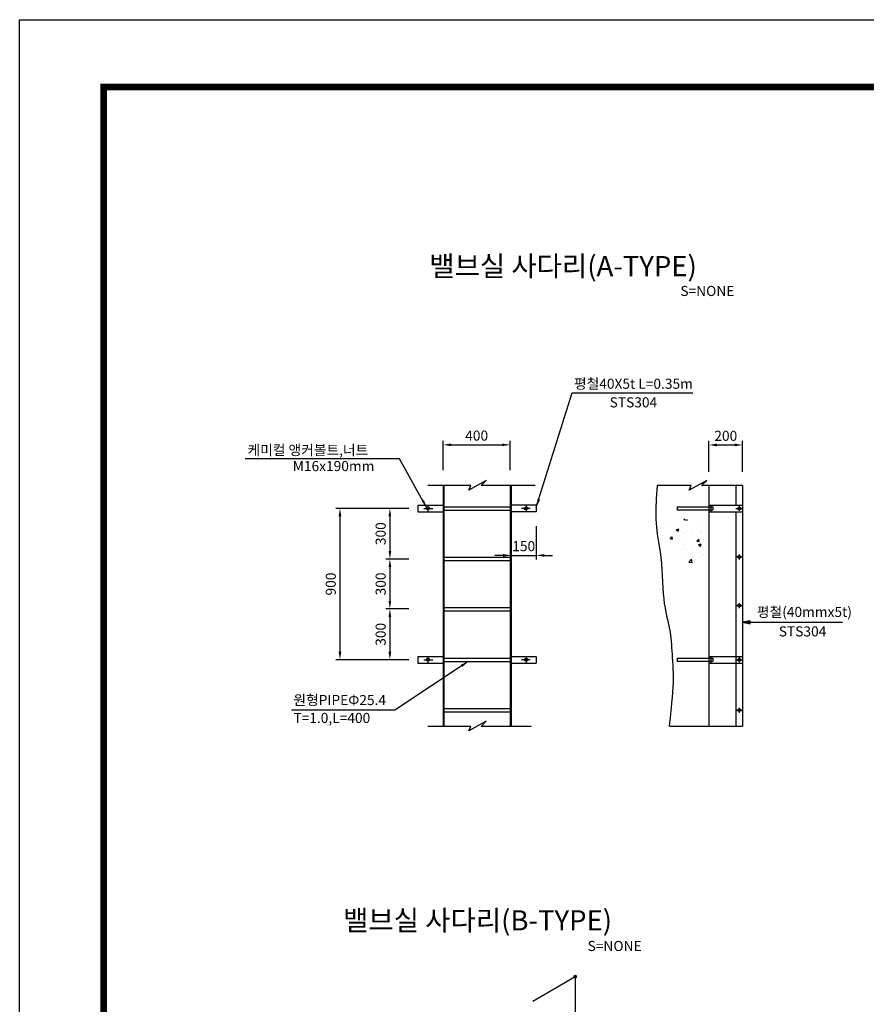
# Model space of a CAD drawing. Units: inches. Extents: x 0 to 254692, y -638 to 46882.
# Drawn here: x 187412 to 207565, y 23461 to 46882 of the extents above; entities that cross this region are included whole.
import ezdxf
from ezdxf.enums import TextEntityAlignment as Align

# ---------------------------------------------------------------- set-up
doc = ezdxf.new("R2010")
doc.units = ezdxf.units.IN
doc.header["$LTSCALE"] = 10000
doc.header["$MEASUREMENT"] = 0
doc.linetypes.add('CEN', pattern=[12, 5.5, -0.5, 0, -0.5, 5.5])
doc.linetypes.add('CENTER2', pattern=[1.125, 0.75, -0.125, 0.125, -0.125])
for name, color, linetype in [('1-2', 1, 'CEN'), ('CW-PATT', 1, 'Continuous'), ('DIM', 1, 'Continuous'), ('lader', 1, 'Continuous'), ('TITLE', 7, 'Continuous'), ('도곽', 7, 'Continuous'), ('인출문자', 7, 'Continuous'), ('지시선 다시', 1, 'Continuous')]:
    doc.layers.add(name, color=color, linetype=linetype)
doc.styles.add('굴림체', font='txt')
doc.dimstyles.new('DOT-100', dxfattribs={"dimscale": 0.96, "dimtxt": 250, "dimasz": 200, "dimexe": 100, "dimexo": 0, "dimgap": 100, "dimtad": 1, "dimtoh": 1, "dimdec": 0, "dimdsep": 46, "dimtxsty": '굴림체', "dimcen": 0, "dimclrd": 256, "dimclre": 256, "dimclrt": 2, "dimadec": 0, "dimazin": 0, "dimtfac": 0.4, "dimtdec": 0, "dimtix": 1, "dimtmove": 2, "dimatfit": 3, "dimfxl": 1, "dimtvp": 120, "dimtolj": 1, "dimarcsym": 0})

# ---------------------------------------------------------------- blocks, each defined once
blk = doc.blocks.new('*D55')
at = {"layer": 'Defpoints', "color": 0, "transparency": 16777216}
for p in [(196340, 35258), (195036, 31658), (196340, 31658)]:
    blk.add_point(p, dxfattribs=at)
at = {"layer": 'DIM', "lineweight": -2, "transparency": 16777216}
for p, q in [((196340, 35258), (194940, 35258)), ((195036, 35066), (195036, 31850)), ((196340, 31658), (194940, 31658))]:
    blk.add_line(p, q, dxfattribs=at)
at = {"layer": 'DIM', "transparency": 16777216}
for points in [[(195004, 35066), (195068, 35066), (195036, 35258)], [(195004, 31850), (195068, 31850), (195036, 31658)]]:
    blk.add_solid(points, dxfattribs=at)
at = {"layer": 'DIM', "color": 2, "transparency": 16777216, "insert": (194817, 33458), "char_height": 240, "attachment_point": 5, "rotation": 90, "style": '굴림체'}
blk.add_mtext('\\A1;900', dxfattribs=at)
blk = doc.blocks.new('*D56')
at = {"layer": 'Defpoints', "color": 0, "transparency": 16777216}
for p in [(196675, 34053), (196224, 32866), (196675, 32866)]:
    blk.add_point(p, dxfattribs=at)
at = {"layer": 'DIM', "lineweight": -2, "transparency": 16777216}
for p, q in [((196675, 34053), (196128, 34053)), ((196224, 33861), (196224, 33058)), ((196675, 32866), (196128, 32866))]:
    blk.add_line(p, q, dxfattribs=at)
at = {"layer": 'DIM', "transparency": 16777216}
for points in [[(196192, 33861), (196256, 33861), (196224, 34053)], [(196192, 33058), (196256, 33058), (196224, 32866)]]:
    blk.add_solid(points, dxfattribs=at)
at = {"layer": 'DIM', "color": 2, "transparency": 16777216, "insert": (196005, 33460), "char_height": 240, "attachment_point": 5, "rotation": 90, "style": '굴림체'}
blk.add_mtext('\\A1;300', dxfattribs=at)
blk = doc.blocks.new('*D57')
at = {"layer": 'Defpoints', "color": 0, "transparency": 16777216}
for p in [(196675, 32866), (196224, 31658), (196675, 31658)]:
    blk.add_point(p, dxfattribs=at)
at = {"layer": 'DIM', "lineweight": -2, "transparency": 16777216}
for p, q in [((196675, 32866), (196128, 32866)), ((196224, 32674), (196224, 31850)), ((196675, 31658), (196128, 31658))]:
    blk.add_line(p, q, dxfattribs=at)
at = {"layer": 'DIM', "transparency": 16777216}
for points in [[(196192, 32674), (196256, 32674), (196224, 32866)], [(196192, 31850), (196256, 31850), (196224, 31658)]]:
    blk.add_solid(points, dxfattribs=at)
at = {"layer": 'DIM', "color": 2, "transparency": 16777216, "insert": (196005, 32262), "char_height": 240, "attachment_point": 5, "rotation": 90, "style": '굴림체'}
blk.add_mtext('\\A1;300', dxfattribs=at)
blk = doc.blocks.new('*D58')
at = {"layer": 'Defpoints', "color": 0, "transparency": 16777216}
for p in [(196675, 35258), (196224, 34053), (196675, 34053)]:
    blk.add_point(p, dxfattribs=at)
at = {"layer": 'DIM', "lineweight": -2, "transparency": 16777216}
for p, q in [((196675, 35258), (196128, 35258)), ((196224, 35066), (196224, 34245)), ((196675, 34053), (196128, 34053))]:
    blk.add_line(p, q, dxfattribs=at)
at = {"layer": 'DIM', "transparency": 16777216}
for points in [[(196192, 35066), (196256, 35066), (196224, 35258)], [(196192, 34245), (196256, 34245), (196224, 34053)]]:
    blk.add_solid(points, dxfattribs=at)
at = {"layer": 'DIM', "color": 2, "transparency": 16777216, "insert": (196005, 34656), "char_height": 240, "attachment_point": 5, "rotation": 90, "style": '굴림체'}
blk.add_mtext('\\A1;300', dxfattribs=at)
blk = doc.blocks.new('*D59')
at = {"layer": 'Defpoints', "color": 0, "transparency": 16777216}
for p in [(199110, 34831), (199710, 34831), (199710, 34140)]:
    blk.add_point(p, dxfattribs=at)
at = {"layer": 'DIM', "lineweight": -2, "transparency": 16777216}
for p, q in [((199110, 34831), (199110, 34044)), ((199710, 34831), (199710, 34044)), ((198918, 34140), (198726, 34140)), ((199110, 34140), (199710, 34140)), ((199902, 34140), (200094, 34140))]:
    blk.add_line(p, q, dxfattribs=at)
at = {"layer": 'DIM', "transparency": 16777216}
for points in [[(198918, 34172), (198918, 34108), (199110, 34140)], [(199902, 34172), (199902, 34108), (199710, 34140)]]:
    blk.add_solid(points, dxfattribs=at)
at = {"layer": 'DIM', "color": 2, "transparency": 16777216, "insert": (199410, 34360), "char_height": 240, "attachment_point": 5, "style": '굴림체'}
blk.add_mtext('\\A1;150', dxfattribs=at)
blk = doc.blocks.new('*X36')
at = {"color": 0}
for p, q in [((30.333, 63.759), (30.35, 63.776)), ((29.803, 63.647), (29.803, 63.647)), ((29.872, 63.69), (29.872, 63.69)), ((30.135, 63.483), (30.205, 63.51)), ((30.181, 63.697), (30.181, 63.697)), ((30.184, 63.449), (30.205, 63.51)), ((30.333, 63.759), (30.422, 63.745)), ((30.377, 63.754), (30.377, 63.754)), ((30.422, 63.745), (30.421, 63.76)), ((30.722, 63.555), (30.722, 63.555)), ((29.973, 63.246), (30.018, 63.3)), ((29.975, 63.242), (30.029, 63.237)), ((30.029, 63.237), (30.018, 63.3)), ((30.135, 63.483), (30.184, 63.449)), ((30.138, 63.455), (30.138, 63.455)), ((30.252, 63.46), (30.252, 63.46)), ((30.364, 63.421), (30.364, 63.421)), ((30.55, 63.385), (30.55, 63.385)), ((30.687, 63.18), (30.735, 63.237)), ((30.747, 63.175), (30.735, 63.237)), ((30.786, 63.437), (30.786, 63.437)), ((30.8, 63.418), (30.8, 63.418)), ((30.287, 62.991), (30.287, 62.991)), ((30.352, 63.088), (30.352, 63.088)), ((30.378, 63.235), (30.378, 63.235)), ((30.537, 63.024), (30.537, 63.024)), ((30.687, 63.18), (30.747, 63.175)), ((30.731, 63.08), (30.801, 63.107)), ((30.731, 63.08), (30.781, 63.047)), ((30.781, 63.046), (30.802, 63.107)), ((30.872, 63.163), (30.872, 63.163)), ((30.268, 62.814), (30.268, 62.814)), ((30.34, 62.756), (30.34, 62.756)), ((30.591, 62.926), (30.591, 62.926)), ((30.76, 62.885), (30.76, 62.885)), ((30.802, 62.792), (30.802, 62.792)), ((30.86, 62.831), (30.86, 62.831)), ((30.466, 62.62), (30.544, 62.701)), ((30.466, 62.62), (30.555, 62.606)), ((30.555, 62.606), (30.544, 62.701)), ((30.653, 62.679), (30.653, 62.679))]:
    blk.add_line(p, q, dxfattribs=at)
blk = doc.blocks.new('*D60')
at = {"layer": 'Defpoints', "color": 0, "transparency": 16777216}
for p in [(199090, 36770), (197490, 36164), (199090, 36164)]:
    blk.add_point(p, dxfattribs=at)
at = {"layer": 'DIM', "lineweight": -2, "transparency": 16777216}
for p, q in [((197490, 36164), (197490, 36866)), ((199090, 36164), (199090, 36866)), ((197682, 36770), (198898, 36770))]:
    blk.add_line(p, q, dxfattribs=at)
at = {"layer": 'DIM', "transparency": 16777216}
for points in [[(197682, 36802), (197682, 36738), (197490, 36770)], [(198898, 36802), (198898, 36738), (199090, 36770)]]:
    blk.add_solid(points, dxfattribs=at)
at = {"layer": 'DIM', "color": 2, "transparency": 16777216, "insert": (198290, 36989), "char_height": 240, "attachment_point": 5, "style": '굴림체'}
blk.add_mtext('\\A1;400', dxfattribs=at)
blk = doc.blocks.new('*D61')
at = {"layer": 'Defpoints', "color": 0, "transparency": 16777216}
for p in [(204620, 36766), (203820, 36128), (204620, 36128)]:
    blk.add_point(p, dxfattribs=at)
at = {"layer": 'DIM', "lineweight": -2, "transparency": 16777216}
for p, q in [((203820, 36128), (203820, 36862)), ((204620, 36128), (204620, 36862)), ((204012, 36766), (204428, 36766))]:
    blk.add_line(p, q, dxfattribs=at)
at = {"layer": 'DIM', "transparency": 16777216}
for points in [[(204012, 36798), (204012, 36734), (203820, 36766)], [(204428, 36798), (204428, 36734), (204620, 36766)]]:
    blk.add_solid(points, dxfattribs=at)
at = {"layer": 'DIM', "color": 2, "transparency": 16777216, "insert": (204220, 36984), "char_height": 240, "attachment_point": 5, "style": '굴림체'}
blk.add_mtext('\\A1;200', dxfattribs=at)
blk = doc.blocks.new('도곽')
at = {"layer": 'Defpoints', "color": 7}
blk.add_lwpolyline([(4.41, 598.04), (845.41, 598.04), (845.41, 4.04), (4.41, 4.04)], close=True, dxfattribs=at)
at = {"layer": '도곽', "const_width": 2}
blk.add_lwpolyline([(29.41, 24.04), (29.41, 578.04), (825.41, 578.04), (825.41, 24.04)], close=True, dxfattribs=at)

msp = doc.modelspace()

# ---------------------------------------------------------------- linework, layer by layer
at = {"color": 4}
for p, q in [((197490.1, 35798.4), (197490.1, 30072.1)), ((197510.1, 35798.4), (197510.1, 30072.1)), ((199090.1, 35798.4), (199090.1, 30072.1)), ((199110.1, 35798.4), (199110.1, 30072.1)), ((203820.3, 35798.4), (203820.3, 30072.1)), ((204460.3, 35798.4), (204460.3, 35337.7)), ((204620.3, 35798.4), (204620.3, 30072.1)), ((196890.1, 35337.7), (196890.1, 35177.7)), ((196890.1, 35337.7), (197490.1, 35337.7)), ((196890.1, 35177.7), (197490.1, 35177.7)), ((197510.1, 35297.7), (199090.1, 35297.7)), ((197510.1, 35217.7), (199090.1, 35217.7)), ((199710.1, 35337.7), (199090.1, 35337.7)), ((199710.1, 35177.7), (199090.1, 35177.7)), ((199710.1, 35337.7), (199710.1, 35177.7)), ((199710.1, 35337.7), (199710.1, 35177.7)), ((203060.3, 35293.3), (203060.3, 35222.1)), ((203060.3, 35293.3), (203909.2, 35293.3)), ((203060.3, 35222.1), (203909.2, 35222.1)), ((203820.3, 35337.7), (204620.3, 35337.7)), ((203820.3, 35177.7), (204620.3, 35177.7)), ((203864.7, 35337.7), (203864.7, 35177.7)), ((203909.2, 35293.3), (203909.2, 35222.1)), ((204460.3, 35177.7), (204460.3, 30072.1)), ((197510.1, 34097.7), (199090.1, 34097.7)), ((197510.1, 34017.7), (199090.1, 34017.7)), ((197510.1, 32897.7), (199090.1, 32897.7)), ((197510.1, 32817.7), (199090.1, 32817.7)), ((196890.1, 31737.7), (197490.1, 31737.7)), ((196890.1, 31737.7), (196890.1, 31577.7)), ((196890.1, 31737.7), (196890.1, 31577.7)), ((197510.1, 31697.7), (199090.1, 31697.7)), ((197510.1, 31697.7), (199090.1, 31697.7)), ((199090.1, 31737.7), (199710.1, 31737.7)), ((199710.1, 31737.7), (199710.1, 31577.7)), ((199710.1, 31737.7), (199710.1, 31577.7)), ((199710.1, 31737.7), (199710.1, 31577.7)), ((203060.3, 31693.3), (203060.3, 31622.1)), ((203060.3, 31693.3), (203909.2, 31693.3)), ((203060.3, 31622.1), (203909.2, 31622.1)), ((203820.3, 31737.7), (204620.3, 31737.7)), ((203864.7, 31737.7), (203864.7, 31577.7)), ((203909.2, 31693.3), (203909.2, 31622.1)), ((196890.1, 31577.7), (197490.1, 31577.7)), ((197510.1, 31617.7), (199090.1, 31617.7)), ((197510.1, 31617.7), (199090.1, 31617.7)), ((199090.1, 31577.7), (199710.1, 31577.7)), ((203820.3, 31577.7), (204620.3, 31577.7)), ((197510.1, 30497.7), (199090.1, 30497.7)), ((197510.1, 30417.7), (199090.1, 30417.7))]:
    msp.add_line(p, q, dxfattribs=at)
msp.add_lwpolyline([(202585.9, 35798.4), (202562.5, 35485.5), (202553.9, 35221.7), (202557.3, 34999), (202570, 34809.7), (202589, 34645.7), (202611.6, 34499.2), (202634.9, 34362.2), (202656.3, 34226.9), (202673.4, 34087), (202686.7, 33942.9), (202697.1, 33796.8), (202705.8, 33650.7), (202713.6, 33506.8), (202721.7, 33367.1), (202730.9, 33233.9), (202742.4, 33109.2), (202756.8, 32994.5), (202773.7, 32889.2), (202792.2, 32792.1), (202811.7, 32702), (202831.3, 32617.7), (202850.3, 32538), (202868, 32461.7), (202883.4, 32387.6), (202896.2, 32314.5), (202906.5, 32242), (202914.7, 32169.4), (202921.4, 32096.4), (202926.9, 32022.5), (202931.8, 31947), (202936.4, 31869.7), (202941.2, 31790), (202946.6, 31707.3), (202952, 31621.3), (202957.2, 31531.4), (202961.5, 31437.2), (202964.4, 31338.2), (202965.5, 31233.8), (202964.2, 31123.7), (202960.1, 31007.3), (202952.8, 30884.6), (202942.9, 30758.1), (202931.2, 30630.3), (202918.4, 30504.2), (202905.3, 30382.5), (202892.8, 30268.1), (202881.5, 30163.6), (202872.3, 30072.1)], dxfattribs=at)
for centre, radius in [((197130.1, 35257.7), 37.4), ((199470.1, 35257.7), 37.4), ((204540.3, 35257.7), 34.3), ((204540.3, 34102.1), 34.3), ((204540.3, 32946.6), 34.3), ((197130.1, 31657.7), 37.4), ((199470.1, 31657.7), 37.4), ((204540.3, 31657.7), 34.3), ((204540.3, 30457.7), 34.3)]:
    msp.add_circle(centre, radius, dxfattribs=at)
at = {"layer": '1-2', "linetype": 'CENTER2', "ltscale": 0.5}
for p, q in [((197035.3, 35257.7), (197245.3, 35257.7)), ((197130.1, 35337.7), (197130.1, 35177.7)), ((199564.9, 35257.7), (199354.9, 35257.7)), ((199470.1, 35337.7), (199470.1, 35177.7)), ((204457.5, 35257.7), (204620.3, 35257.7)), ((204540.3, 35316.9), (204540.3, 35196.7)), ((204457.5, 34102.1), (204620.3, 34102.1)), ((204540.3, 34161.4), (204540.3, 34041.2)), ((204457.5, 32946.6), (204620.3, 32946.6)), ((204540.3, 33005.8), (204540.3, 32885.6)), ((197035.3, 31657.7), (197245.3, 31657.7)), ((197130.1, 31737.7), (197130.1, 31577.7)), ((199564.9, 31657.7), (199354.9, 31657.7)), ((199470.1, 31737.7), (199470.1, 31577.7)), ((204457.5, 31657.7), (204620.3, 31657.7)), ((204540.3, 31716.9), (204540.3, 31596.7)), ((204457.5, 30457.7), (204620.3, 30457.7)), ((204540.3, 30516.9), (204540.3, 30396.7))]:
    msp.add_line(p, q, dxfattribs=at)
at = {"layer": 'DIM'}
for p, q in [((198517.2, 35923.7), (198103.8, 35690.5)), ((198397, 35798.4), (198517.2, 35923.7)), ((203765.3, 35923.7), (203352, 35690.5)), ((203645.2, 35798.4), (203765.3, 35923.7)), ((198151.9, 35798.4), (197128.1, 35798.4)), ((198103.8, 35690.5), (198151.9, 35798.4)), ((199686.2, 35798.4), (198397, 35798.4)), ((203400, 35798.4), (202585.9, 35798.4)), ((203352, 35690.5), (203400, 35798.4)), ((204620.3, 35798.4), (203645.2, 35798.4)), ((199626.4, 23536.8), (200636, 24119.7)), ((200636, 24119.7), (200636, 20812.1))]:
    msp.add_line(p, q, dxfattribs=at)
at = {"layer": 'DIM', "const_width": 44.4}
msp.add_lwpolyline([(200613.8, 24119.7, 1), (200658.3, 24119.7, 1)], format="xyb", close=True, dxfattribs=at)
at = {"layer": 'lader'}
for p, q in [((198151.9, 30072.1), (197128.1, 30072.1)), ((198517.2, 30197.4), (198103.8, 29964.1)), ((198103.8, 29964.1), (198151.9, 30072.1)), ((198397, 30072.1), (198517.2, 30197.4)), ((199583.7, 30072.1), (198397, 30072.1)), ((204620.3, 30072.1), (202895.1, 30072.1))]:
    msp.add_line(p, q, dxfattribs=at)
msp.add_lwpolyline([(204798, 32512.2), (204798, 32583.3), (204620.3, 32547.8)], close=True, dxfattribs=at)
msp.add_lwpolyline([(204620.3, 32547.8), (207001.3, 32547.8)], dxfattribs=at)
msp.add_solid([(204798, 32583.3), (204798, 32512.2), (204620.3, 32547.8)], dxfattribs=at)

# ---------------------------------------------------------------- block references
at = {"layer": 'CW-PATT', "linetype": 'Continuous', "xscale": 888.888888889182, "yscale": 888.888888889182, "zscale": 888.888888889182}
msp.add_blockref('*X36', (176256.2, -21682.9), dxfattribs=at)
at = {"layer": '도곽', "color": 7, "xscale": 80.00000000005225, "yscale": 80.00000000005225, "zscale": 80.00000000005225}
msp.add_blockref('도곽', (187058.8, -960.7), dxfattribs=at)

# ---------------------------------------------------------------- texts
at = {"layer": 'TITLE', "color": 40, "style": '굴림체'}
for s, p in [('밸브실 사다리(A-TYPE)', (197161.7, 40781.3)), ('밸브실 사다리(B-TYPE)', (195111.2, 25219))]:
    msp.add_text(s, height=480, dxfattribs=at).set_placement(p)
for p in [(203781.8, 40429.4), (201573.9, 24848.3)]:
    msp.add_text('S=NONE', height=240, dxfattribs=at).set_placement(p, align=Align.MIDDLE_CENTER)
at = {"layer": '인출문자', "style": '굴림체'}
for s, p in [('평철40X5t L=0.35m', (202021.3, 38222.6)), ('STS304', (202021.3, 37780.1))]:
    msp.add_text(s, height=240, dxfattribs=at).set_placement(p, align=Align.MIDDLE_CENTER)
for s, p in [('케미컬 앵커볼트,너트', (192834.9, 36524)), ('M16x190mm', (193912, 36144.3)), ('평철(40mmx5t)', (204960.5, 32675.3)), ('STS304', (205481.8, 32211.4)), ('원형PIPEΦ25.4', (193928.2, 30578.7)), ('T=1.0,L=400', (193928.2, 30152.9))]:
    msp.add_text(s, height=240, dxfattribs=at).set_placement(p)

# ---------------------------------------------------------------- dimensions: what is measured, and where the dimension line sits
at = {"layer": 'DIM'}
for base, p1, p2, text, picture, middle in [((199090.1, 36769.6), (197490.1, 36163.9), (199090.1, 36163.9), '400', '*D60', (198290.1, 36988.7)), ((204620.3, 36765.6), (203820.3, 36127.9), (204620.3, 36127.9), '200', '*D61', (204220.3, 36984.3)), ((199710.1, 34140.4), (199110.1, 34831.1), (199710.1, 34831.1), '150', '*D59', (199410.1, 34359.6))]:
    dim = msp.add_linear_dim(base=base, p1=p1, p2=p2, text=text, dimstyle='DOT-100', dxfattribs=at)
    dim.commit()
    dim.dimension.update_dxf_attribs({"geometry": picture, "text_midpoint": middle})
for base, p1, p2, text, picture, middle in [((195035.8, 31657.7), (196340.4, 35257.7), (196340.4, 31657.7), '900', '*D55', (194817.1, 33457.7)), ((196224.1, 34053.4), (196674.6, 35257.7), (196674.6, 34053.4), '300', '*D58', (196005.3, 34655.6)), ((196224.1, 32865.7), (196674.6, 34053.4), (196674.6, 32865.7), '300', '*D56', (196005.3, 33459.6)), ((196224.1, 31657.7), (196674.6, 32865.7), (196674.6, 31657.7), '300', '*D57', (196005.3, 32261.7))]:
    dim = msp.add_linear_dim(base=base, p1=p1, p2=p2, angle=90, text=text, dimstyle='DOT-100', dxfattribs=at)
    dim.commit()
    dim.dimension.update_dxf_attribs({"geometry": picture, "text_midpoint": middle})

# ---------------------------------------------------------------- leaders
at = {"layer": '지시선 다시'}
for points in [[(199710.1, 35286.5), (200566.7, 38007), (203432.7, 38007)], [(197099.5, 35279.3), (196455.3, 36433.6), (192778.6, 36433.6)], [(198089.3, 31617.7), (196345.3, 30456.7), (193884, 30456.7)]]:
    msp.add_leader(points, dimstyle='DOT-100', override={"dimgap": 100, "dimtad": 0}, dxfattribs=at)

doc.saveas('drawing.dxf')
